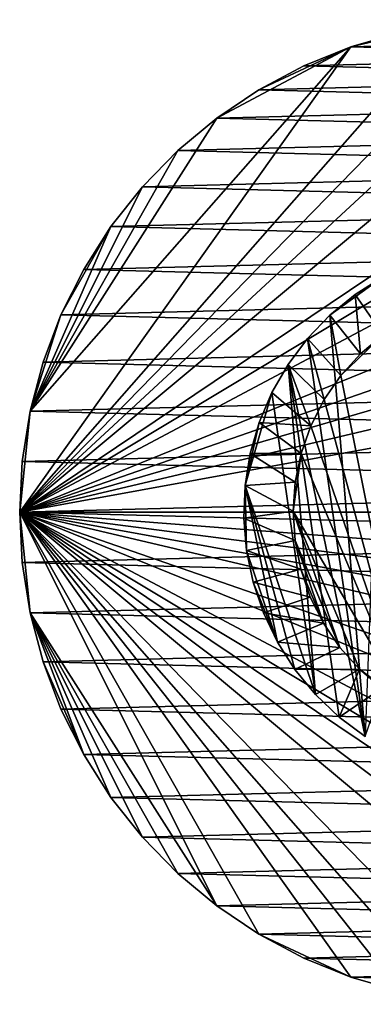
# Model space of a CAD drawing. Extents: x -187 to 187, y -176 to 30.
# Drawn here: x 72 to 92, y -27 to 27 of the extents above; entities that cross this region are included whole.
import ezdxf

# ---------------------------------------------------------------- set-up
doc = ezdxf.new("R2010")
doc.units = 0
doc.layers.add('L11', color=7, linetype='CONTINUOUS')
doc.layers.add('L3', color=7, linetype='CONTINUOUS')

msp = doc.modelspace()

# ---------------------------------------------------------------- linework, layer by layer
at = {"layer": 'L11', "color": 7}
for points in [[(72.5, 0, 9), (102.1223, 27.41798, 9), (99.29194, 27.49088, 9)], [(99.29194, 27.49088, 9), (96.46904, 27.27237, 9), (72.5, 0, 9)], [(72.5, 0, 9), (104.9302, 27.05444, 9), (102.1223, 27.41798, 9)], [(72.5, 0, 9), (96.46904, 27.27237, 9), (90.96508, 25.97345, 9)], [(110.36, 25.47391, 9), (104.9302, 27.05444, 9), (72.5, 0, 9)], [(96.46904, 27.27237, 9), (93.68359, 26.76477, 9), (90.96508, 25.97345, 9)], [(93.68359, 26.76477, 9), (93.68359, 26.76477), (90.96508, 25.97345)], [(93.68359, 26.76477, 9), (90.96508, 25.97345), (90.96508, 25.97345, 9)], [(93.68359, 26.76477), (107.6859, 26.40412), (90.96508, 25.97345)], [(90.96508, 25.97345), (107.6859, 26.40412), (110.36, 25.47391)], [(72.5, 0, 9), (90.96508, 25.97345, 9), (73.08147, 5.625182, 9)], [(73.08147, 5.625182, 9), (90.96508, 25.97345, 9), (83.4941, 21.99558, 9)], [(83.4941, 21.99558, 9), (90.96508, 25.97345, 9), (85.8432, 23.57615, 9)], [(85.8432, 23.57615, 9), (90.96508, 25.97345, 9), (88.34235, 24.90681, 9)], [(90.96508, 25.97345, 9), (90.96508, 25.97345), (88.34235, 24.90681)], [(90.96508, 25.97345, 9), (88.34235, 24.90681), (88.34235, 24.90681, 9)], [(90.96508, 25.97345), (110.36, 25.47391), (88.34235, 24.90681)], [(72.5, 0, 9), (112.9244, 24.27367, 9), (110.36, 25.47391, 9)], [(88.34235, 24.90681), (110.36, 25.47391), (112.9244, 24.27367)], [(88.34235, 24.90681, 9), (88.34235, 24.90681), (85.8432, 23.57615)], [(88.34235, 24.90681, 9), (85.8432, 23.57615), (85.8432, 23.57615, 9)], [(88.34235, 24.90681), (112.9244, 24.27367), (85.8432, 23.57615)], [(72.5, 0, 9), (115.3517, 22.81612, 9), (112.9244, 24.27367, 9)], [(85.8432, 23.57615), (112.9244, 24.27367), (115.3517, 22.81612)], [(85.8432, 23.57615, 9), (85.8432, 23.57615), (83.4941, 21.99558)], [(85.8432, 23.57615, 9), (83.4941, 21.99558), (83.4941, 21.99558, 9)], [(85.8432, 23.57615), (115.3517, 22.81612), (83.4941, 21.99558)], [(119.6942, 19.19346, 9), (115.3517, 22.81612, 9), (72.5, 0, 9)], [(83.4941, 21.99558), (115.3517, 22.81612), (117.6163, 21.11671)], [(73.08147, 5.625182, 9), (83.4941, 21.99558, 9), (81.31998, 20.18185, 9)], [(83.4941, 21.99558, 9), (83.4941, 21.99558), (81.31998, 20.18185)], [(83.4941, 21.99558, 9), (81.31998, 20.18185), (81.31998, 20.18185, 9)], [(83.4941, 21.99558), (117.6163, 21.11671), (81.31998, 20.18185)], [(81.31998, 20.18185), (117.6163, 21.11671), (119.6942, 19.19346)], [(79.34387, 18.15418, 9), (73.08147, 5.625182, 9), (81.31998, 20.18185, 9)], [(81.31998, 20.18185, 9), (81.31998, 20.18185), (79.34387, 18.15418)], [(81.31998, 20.18185, 9), (79.34387, 18.15418), (79.34387, 18.15418, 9)], [(81.31998, 20.18185), (119.6942, 19.19346), (79.34387, 18.15418)], [(72.5, 0, 9), (121.5633, 17.06676, 9), (119.6942, 19.19346, 9)], [(79.34387, 18.15418), (119.6942, 19.19346), (121.5633, 17.06676)], [(77.58672, 15.93408, 9), (73.08147, 5.625182, 9), (79.34387, 18.15418, 9)], [(79.34387, 18.15418, 9), (79.34387, 18.15418), (77.58672, 15.93408)], [(79.34387, 18.15418, 9), (77.58672, 15.93408), (77.58672, 15.93408, 9)], [(79.34387, 18.15418), (121.5633, 17.06676), (77.58672, 15.93408)], [(72.5, 0, 9), (123.2038, 14.75915, 9), (121.5633, 17.06676, 9)], [(77.58672, 15.93408), (121.5633, 17.06676), (123.2038, 14.75915)], [(77.58672, 15.93408, 9), (74.80129, 11.01248, 9), (73.08147, 5.625182, 9)], [(76.06716, 13.54507, 9), (74.80129, 11.01248, 9), (77.58672, 15.93408, 9)], [(77.58672, 15.93408, 9), (77.58672, 15.93408), (76.06716, 13.54507)], [(77.58672, 15.93408, 9), (76.06716, 13.54507), (76.06716, 13.54507, 9)], [(77.58672, 15.93408), (123.2038, 14.75915), (76.06716, 13.54507)], [(124.5984, 12.29508, 9), (123.2038, 14.75915, 9), (72.5, 0, 9)], [(76.06716, 13.54507), (123.2038, 14.75915), (124.5984, 12.29508)], [(76.06716, 13.54507, 9), (76.06716, 13.54507), (74.80129, 11.01248)], [(76.06716, 13.54507, 9), (74.80129, 11.01248), (74.80129, 11.01248, 9)], [(76.06716, 13.54507), (124.5984, 12.29508), (74.80129, 11.01248)], [(124.5984, 12.29508, 9), (72.5, 0, 9), (125.7322, 9.700682, 9)], [(74.80129, 11.01248), (124.5984, 12.29508), (125.7322, 9.700682)], [(74.80129, 11.01248, 9), (73.80253, 8.363158, 9), (73.08147, 5.625182, 9)], [(74.80129, 11.01248, 9), (74.80129, 11.01248), (73.80253, 8.363158)], [(74.80129, 11.01248, 9), (73.80253, 8.363158), (73.80253, 8.363158, 9)], [(74.80129, 11.01248), (125.7322, 9.700682), (73.80253, 8.363158)], [(125.7322, 9.700682, 9), (72.5, 0, 9), (127.4635, 1.415666, 9)], [(73.80253, 8.363158), (125.7322, 9.700682), (126.5933, 7.003456)], [(73.80253, 8.363158, 9), (73.80253, 8.363158), (73.08147, 5.625182)], [(73.80253, 8.363158, 9), (73.08147, 5.625182), (73.08147, 5.625182, 9)], [(73.80253, 8.363158), (126.5933, 7.003456), (73.08147, 5.625182)], [(73.08147, 5.625182), (126.5933, 7.003456), (127.1724, 4.231991)], [(73.08147, 5.625182, 9), (72.64575, 2.827578, 9), (72.5, 0, 9)], [(73.08147, 5.625182, 9), (73.08147, 5.625182), (72.64575, 2.827578)], [(73.08147, 5.625182, 9), (72.64575, 2.827578), (72.64575, 2.827578, 9)], [(73.08147, 5.625182), (127.1724, 4.231991), (72.64575, 2.827578)], [(72.64575, 2.827578), (127.1724, 4.231991), (127.4635, 1.415666)], [(72.64575, 2.827578, 9), (72.64575, 2.827578), (72.5, 0)], [(72.64575, 2.827578, 9), (72.5, 0), (72.5, 0, 9)], [(72.64575, 2.827578), (127.4635, 1.415666), (72.5, 0)], [(72.5, 0, 9), (127.5, 0, 9), (127.4635, 1.415666, 9)], [(127.4635, 1.415666), (127.5, 0), (72.5, 0)], [(72.5, 0, 9), (72.5, 0), (72.64575, -2.827578)], [(72.5, 0, 9), (72.64575, -2.827578), (72.64575, -2.827578, 9)], [(72.64575, -2.827578, 9), (127.4635, -1.415666, 9), (72.5, 0, 9)], [(72.5, 0, 9), (127.4635, -1.415666, 9), (127.5, 0, 9)], [(73.08147, -5.625182), (72.64575, -2.827578), (72.5, 0)], [(72.5, 0), (127.5, 0), (127.4635, -1.415666)], [(72.5, 0), (127.4635, -1.415666), (127.1724, -4.231991)], [(115.3517, -22.81612), (112.9244, -24.27367), (72.5, 0)], [(72.5, 0), (112.9244, -24.27367), (110.36, -25.47391)], [(127.1724, -4.231991), (126.5933, -7.003456), (72.5, 0)], [(72.5, 0), (126.5933, -7.003456), (125.7322, -9.700682)], [(72.5, 0), (125.7322, -9.700682), (124.5984, -12.29508)], [(119.6942, -19.19346), (115.3517, -22.81612), (72.5, 0)], [(119.6942, -19.19346), (72.5, 0), (121.5633, -17.06676)], [(121.5633, -17.06676), (72.5, 0), (124.5984, -12.29508)], [(99.29194, -27.49088), (96.46904, -27.27237), (72.5, 0)], [(72.5, 0), (96.46904, -27.27237), (93.68359, -26.76477)], [(72.5, 0), (93.68359, -26.76477), (90.96508, -25.97345)], [(104.9302, -27.05444), (99.29194, -27.49088), (72.5, 0)], [(104.9302, -27.05444), (72.5, 0), (107.6859, -26.40412)], [(107.6859, -26.40412), (72.5, 0), (110.36, -25.47391)], [(90.96508, -25.97345), (85.8432, -23.57615), (72.5, 0)], [(72.5, 0), (85.8432, -23.57615), (83.4941, -21.99558)], [(72.5, 0), (83.4941, -21.99558), (73.08147, -5.625182)], [(72.64575, -2.827578, 9), (127.1724, -4.231991, 9), (127.4635, -1.415666, 9)], [(72.64575, -2.827578, 9), (72.64575, -2.827578), (73.08147, -5.625182)], [(72.64575, -2.827578, 9), (73.08147, -5.625182), (73.08147, -5.625182, 9)], [(73.08147, -5.625182, 9), (127.1724, -4.231991, 9), (72.64575, -2.827578, 9)], [(73.08147, -5.625182, 9), (126.5933, -7.003456, 9), (127.1724, -4.231991, 9)], [(73.08147, -5.625182, 9), (73.08147, -5.625182), (73.80253, -8.363158)], [(73.08147, -5.625182, 9), (73.80253, -8.363158), (73.80253, -8.363158, 9)], [(73.80253, -8.363158, 9), (126.5933, -7.003456, 9), (73.08147, -5.625182, 9)], [(73.08147, -5.625182), (83.4941, -21.99558), (81.31998, -20.18185)], [(73.08147, -5.625182), (81.31998, -20.18185), (79.34387, -18.15418)], [(76.06716, -13.54507), (73.80253, -8.363158), (73.08147, -5.625182)], [(76.06716, -13.54507), (73.08147, -5.625182), (77.58672, -15.93408)], [(77.58672, -15.93408), (73.08147, -5.625182), (79.34387, -18.15418)], [(73.80253, -8.363158, 9), (125.7322, -9.700682, 9), (126.5933, -7.003456, 9)], [(73.80253, -8.363158, 9), (73.80253, -8.363158), (74.80129, -11.01248)], [(73.80253, -8.363158, 9), (74.80129, -11.01248), (74.80129, -11.01248, 9)], [(74.80129, -11.01248, 9), (125.7322, -9.700682, 9), (73.80253, -8.363158, 9)], [(74.80129, -11.01248), (73.80253, -8.363158), (76.06716, -13.54507)], [(74.80129, -11.01248, 9), (124.5984, -12.29508, 9), (125.7322, -9.700682, 9)], [(74.80129, -11.01248, 9), (74.80129, -11.01248), (76.06716, -13.54507)], [(74.80129, -11.01248, 9), (76.06716, -13.54507), (76.06716, -13.54507, 9)], [(76.06716, -13.54507, 9), (124.5984, -12.29508, 9), (74.80129, -11.01248, 9)], [(76.06716, -13.54507, 9), (123.2038, -14.75915, 9), (124.5984, -12.29508, 9)], [(76.06716, -13.54507, 9), (76.06716, -13.54507), (77.58672, -15.93408)], [(76.06716, -13.54507, 9), (77.58672, -15.93408), (77.58672, -15.93408, 9)], [(77.58672, -15.93408, 9), (123.2038, -14.75915, 9), (76.06716, -13.54507, 9)], [(77.58672, -15.93408, 9), (121.5633, -17.06676, 9), (123.2038, -14.75915, 9)], [(77.58672, -15.93408, 9), (77.58672, -15.93408), (79.34387, -18.15418)], [(77.58672, -15.93408, 9), (79.34387, -18.15418), (79.34387, -18.15418, 9)], [(79.34387, -18.15418, 9), (121.5633, -17.06676, 9), (77.58672, -15.93408, 9)], [(79.34387, -18.15418, 9), (119.6942, -19.19346, 9), (121.5633, -17.06676, 9)], [(79.34387, -18.15418, 9), (79.34387, -18.15418), (81.31998, -20.18185)], [(79.34387, -18.15418, 9), (81.31998, -20.18185), (81.31998, -20.18185, 9)], [(81.31998, -20.18185, 9), (119.6942, -19.19346, 9), (79.34387, -18.15418, 9)], [(81.31998, -20.18185, 9), (117.6163, -21.11671, 9), (119.6942, -19.19346, 9)], [(81.31998, -20.18185, 9), (81.31998, -20.18185), (83.4941, -21.99558)], [(81.31998, -20.18185, 9), (83.4941, -21.99558), (83.4941, -21.99558, 9)], [(83.4941, -21.99558, 9), (117.6163, -21.11671, 9), (81.31998, -20.18185, 9)], [(83.4941, -21.99558, 9), (115.3517, -22.81612, 9), (117.6163, -21.11671, 9)], [(83.4941, -21.99558, 9), (83.4941, -21.99558), (85.8432, -23.57615)], [(83.4941, -21.99558, 9), (85.8432, -23.57615), (85.8432, -23.57615, 9)], [(85.8432, -23.57615, 9), (115.3517, -22.81612, 9), (83.4941, -21.99558, 9)], [(85.8432, -23.57615, 9), (112.9244, -24.27367, 9), (115.3517, -22.81612, 9)], [(85.8432, -23.57615, 9), (85.8432, -23.57615), (88.34235, -24.90681)], [(85.8432, -23.57615, 9), (88.34235, -24.90681), (88.34235, -24.90681, 9)], [(88.34235, -24.90681, 9), (112.9244, -24.27367, 9), (85.8432, -23.57615, 9)], [(90.96508, -25.97345), (88.34235, -24.90681), (85.8432, -23.57615)], [(88.34235, -24.90681, 9), (110.36, -25.47391, 9), (112.9244, -24.27367, 9)], [(88.34235, -24.90681, 9), (88.34235, -24.90681), (90.96508, -25.97345)], [(88.34235, -24.90681, 9), (90.96508, -25.97345), (90.96508, -25.97345, 9)], [(90.96508, -25.97345, 9), (110.36, -25.47391, 9), (88.34235, -24.90681, 9)], [(90.96508, -25.97345, 9), (107.6859, -26.40412, 9), (110.36, -25.47391, 9)], [(90.96508, -25.97345, 9), (90.96508, -25.97345), (93.68359, -26.76477)], [(90.96508, -25.97345, 9), (93.68359, -26.76477), (93.68359, -26.76477, 9)], [(93.68359, -26.76477, 9), (107.6859, -26.40412, 9), (90.96508, -25.97345, 9)]]:
    msp.add_3dface(points, dxfattribs=at)
at = {"layer": 'L3', "color": 7}
for points in [[(89.80225, 11.00027, 9), (91.20253, 12.14927, 9), (92.73111, 13.1211, 9)], [(89.80225, 11.00027, 9), (92.73111, 13.1211, 9), (91.75986, -12.53396, 9)], [(92.76449, 9.884828, 45), (92.73111, 13.1211, 45), (91.20253, 12.14927, 45)], [(92.73111, 13.1211, 45), (92.73111, 13.1211, 9), (91.20253, 12.14927, 9)], [(92.73111, 13.1211, 45), (91.20253, 12.14927, 9), (91.20253, 12.14927, 45)], [(91.51153, 8.832231, 45), (91.20253, 12.14927, 45), (89.80225, 11.00027, 45)], [(91.20253, 12.14927, 45), (91.20253, 12.14927, 9), (89.80225, 11.00027, 9)], [(91.20253, 12.14927, 45), (89.80225, 11.00027, 9), (89.80225, 11.00027, 45)], [(92.76449, 9.884828, 45), (91.20253, 12.14927, 45), (91.51153, 8.832231, 45)], [(90.41005, 7.622023, 45), (89.80225, 11.00027, 45), (88.55066, 9.69086, 45)], [(89.80225, 11.00027, 45), (89.80225, 11.00027, 9), (88.55066, 9.69086, 9)], [(89.80225, 11.00027, 45), (88.55066, 9.69086, 9), (88.55066, 9.69086, 45)], [(91.75986, -12.53396, 9), (88.55066, 9.69086, 9), (89.80225, 11.00027, 9)], [(91.51153, 8.832231, 45), (89.80225, 11.00027, 45), (90.41005, 7.622023, 45)], [(89.47969, 6.275799, 45), (88.55066, 9.69086, 45), (87.46604, 8.240138, 45)], [(88.55066, 9.69086, 45), (88.55066, 9.69086, 9), (87.46604, 8.240138, 9)], [(88.55066, 9.69086, 45), (87.46604, 8.240138, 9), (87.46604, 8.240138, 45)], [(91.75986, -12.53396, 9), (87.46604, 8.240138, 9), (88.55066, 9.69086, 9)], [(90.41005, 7.622023, 45), (88.55066, 9.69086, 45), (89.47969, 6.275799, 45)], [(91.51153, 8.832231, 48.2), (90.41005, 7.622023, 48.2), (92.76449, 9.884828, 48.2)], [(92.76449, 9.884828, 48.2), (90.41005, 7.622023, 48.2), (94.07924, -10.72414, 48.2)], [(92.76449, 9.884828, 48.2), (92.76449, 9.884828, 45), (91.51153, 8.832231, 45)], [(92.76449, 9.884828, 48.2), (91.51153, 8.832231, 45), (91.51153, 8.832231, 48.2)], [(91.51153, 8.832231, 48.2), (91.51153, 8.832231, 45), (90.41005, 7.622023, 45)], [(91.51153, 8.832231, 48.2), (90.41005, 7.622023, 45), (90.41005, 7.622023, 48.2)], [(88.73708, 4.817584, 45), (87.46604, 8.240138, 45), (86.56419, 6.669257, 45)], [(87.46604, 8.240138, 45), (87.46604, 8.240138, 9), (86.56419, 6.669257, 9)], [(87.46604, 8.240138, 45), (86.56419, 6.669257, 9), (86.56419, 6.669257, 45)], [(86.56419, 6.669257, 9), (87.46604, 8.240138, 9), (88.99973, -10.19775, 9)], [(89.47969, 6.275799, 45), (87.46604, 8.240138, 45), (88.73708, 4.817584, 45)], [(88.99973, -10.19775, 9), (87.46604, 8.240138, 9), (90.30914, -11.44933, 9)], [(90.30914, -11.44933, 9), (87.46604, 8.240138, 9), (91.75986, -12.53396, 9)], [(90.41005, 7.622023, 48.2), (89.47969, 6.275799, 48.2), (94.07924, -10.72414, 48.2)], [(90.41005, 7.622023, 48.2), (90.41005, 7.622023, 45), (89.47969, 6.275799, 45)], [(90.41005, 7.622023, 48.2), (89.47969, 6.275799, 45), (89.47969, 6.275799, 48.2)], [(86.56419, 6.669257, 9), (85.07235, 1.471459, 9), (85.85826, 5.001122, 9)], [(86.56419, 6.669257, 9), (88.99973, -10.19775, 9), (85.07235, 1.471459, 9)], [(88.73708, 4.817584, 45), (86.56419, 6.669257, 45), (85.85826, 5.001122, 45)], [(86.56419, 6.669257, 45), (86.56419, 6.669257, 9), (85.85826, 5.001122, 9)], [(86.56419, 6.669257, 45), (85.85826, 5.001122, 9), (85.85826, 5.001122, 45)], [(88.73708, 4.817584, 48.2), (94.07924, -10.72414, 48.2), (89.47969, 6.275799, 48.2)], [(89.47969, 6.275799, 48.2), (89.47969, 6.275799, 45), (88.73708, 4.817584, 45)], [(89.47969, 6.275799, 48.2), (88.73708, 4.817584, 45), (88.73708, 4.817584, 48.2)], [(85.85826, 5.001122, 9), (85.07235, 1.471459, 9), (85.35855, 3.26006, 9)], [(88.19545, 3.273398, 45), (85.85826, 5.001122, 45), (85.35855, 3.26006, 45)], [(85.85826, 5.001122, 45), (85.85826, 5.001122, 9), (85.35855, 3.26006, 9)], [(85.85826, 5.001122, 45), (85.35855, 3.26006, 9), (85.35855, 3.26006, 45)], [(88.73708, 4.817584, 45), (85.85826, 5.001122, 45), (88.19545, 3.273398, 45)], [(88.19545, 3.273398, 48.2), (94.07924, -10.72414, 48.2), (88.73708, 4.817584, 48.2)], [(88.73708, 4.817584, 48.2), (88.73708, 4.817584, 45), (88.19545, 3.273398, 45)], [(88.73708, 4.817584, 48.2), (88.19545, 3.273398, 45), (88.19545, 3.273398, 48.2)], [(87.86447, 1.670799, 45), (85.35855, 3.26006, 45), (85.07235, 1.471459, 45)], [(85.35855, 3.26006, 45), (85.35855, 3.26006, 9), (85.07235, 1.471459, 9)], [(85.35855, 3.26006, 45), (85.07235, 1.471459, 9), (85.07235, 1.471459, 45)], [(88.19545, 3.273398, 45), (85.35855, 3.26006, 45), (87.86447, 1.670799, 45)], [(87.86447, 1.670799, 48.2), (87.75006, 0.038384, 48.2), (88.19545, 3.273398, 48.2)], [(88.19545, 3.273398, 48.2), (87.75006, 0.038384, 48.2), (94.07924, -10.72414, 48.2)], [(88.19545, 3.273398, 48.2), (88.19545, 3.273398, 45), (87.86447, 1.670799, 45)], [(88.19545, 3.273398, 48.2), (87.86447, 1.670799, 45), (87.86447, 1.670799, 48.2)], [(87.86447, 1.670799, 45), (85.07235, 1.471459, 45), (87.75006, 0.038384, 45)], [(87.86447, 1.670799, 48.2), (87.86447, 1.670799, 45), (87.75006, 0.038384, 45)], [(87.86447, 1.670799, 48.2), (87.75006, 0.038384, 45), (87.75006, 0.038384, 48.2)], [(87.75006, 0.038384, 45), (85.07235, 1.471459, 45), (85.00382, -0.3386, 45)], [(85.07235, 1.471459, 45), (85.07235, 1.471459, 9), (85.00382, -0.3386, 9)], [(85.07235, 1.471459, 45), (85.00382, -0.3386, 9), (85.00382, -0.3386, 45)], [(85.00382, -0.3386, 9), (85.07235, 1.471459, 9), (85.15397, -2.14372, 9)], [(85.07235, 1.471459, 9), (88.99973, -10.19775, 9), (87.85073, -8.797462, 9)], [(85.07235, 1.471459, 9), (87.85073, -8.797462, 9), (86.8789, -7.268886, 9)], [(85.15397, -2.14372, 9), (85.07235, 1.471459, 9), (86.8789, -7.268886, 9)], [(87.75006, 0.038384, 45), (85.00382, -0.3386, 45), (87.85424, -1.594716, 45)], [(91.45635, -8.778863, 48.2), (94.07924, -10.72414, 48.2), (87.75006, 0.038384, 48.2)], [(91.45635, -8.778863, 48.2), (87.75006, 0.038384, 48.2), (90.36247, -7.561775, 48.2)], [(90.36247, -7.561775, 48.2), (87.75006, 0.038384, 48.2), (87.85424, -1.594716, 48.2)], [(87.75006, 0.038384, 48.2), (87.75006, 0.038384, 45), (87.85424, -1.594716, 45)], [(87.75006, 0.038384, 48.2), (87.85424, -1.594716, 45), (87.85424, -1.594716, 48.2)], [(87.85424, -1.594716, 45), (85.00382, -0.3386, 45), (85.15397, -2.14372, 45)], [(85.00382, -0.3386, 45), (85.00382, -0.3386, 9), (85.15397, -2.14372, 9)], [(85.00382, -0.3386, 45), (85.15397, -2.14372, 9), (85.15397, -2.14372, 45)], [(87.85424, -1.594716, 45), (85.15397, -2.14372, 45), (88.17517, -3.199357, 45)], [(90.36247, -7.561775, 48.2), (87.85424, -1.594716, 48.2), (89.44057, -6.209747, 48.2)], [(89.44057, -6.209747, 48.2), (87.85424, -1.594716, 48.2), (88.17517, -3.199357, 48.2)], [(87.85424, -1.594716, 48.2), (88.17517, -3.199357, 45), (88.17517, -3.199357, 48.2)], [(87.85424, -1.594716, 48.2), (87.85424, -1.594716, 45), (88.17517, -3.199357, 45)], [(88.17517, -3.199357, 45), (85.15397, -2.14372, 45), (85.52062, -3.91758, 45)], [(85.15397, -2.14372, 45), (85.52062, -3.91758, 9), (85.52062, -3.91758, 45)], [(85.15397, -2.14372, 45), (85.15397, -2.14372, 9), (85.52062, -3.91758, 9)], [(85.15397, -2.14372, 9), (86.8789, -7.268886, 9), (85.52062, -3.91758, 9)], [(88.17517, -3.199357, 45), (85.52062, -3.91758, 45), (88.70711, -4.746907, 45)], [(89.44057, -6.209747, 48.2), (88.17517, -3.199357, 48.2), (88.70711, -4.746907, 48.2)], [(88.17517, -3.199357, 48.2), (88.17517, -3.199357, 45), (88.70711, -4.746907, 45)], [(88.17517, -3.199357, 48.2), (88.70711, -4.746907, 45), (88.70711, -4.746907, 48.2)], [(88.70711, -4.746907, 45), (85.52062, -3.91758, 45), (86.0984, -5.634314, 45)], [(85.52062, -3.91758, 45), (85.52062, -3.91758, 9), (86.0984, -5.634314, 9)], [(85.52062, -3.91758, 45), (86.0984, -5.634314, 9), (86.0984, -5.634314, 45)], [(85.52062, -3.91758, 9), (86.8789, -7.268886, 9), (86.0984, -5.634314, 9)], [(88.70711, -4.746907, 45), (86.0984, -5.634314, 45), (89.44057, -6.209747, 45)], [(88.70711, -4.746907, 48.2), (88.70711, -4.746907, 45), (89.44057, -6.209747, 45)], [(88.70711, -4.746907, 48.2), (89.44057, -6.209747, 45), (89.44057, -6.209747, 48.2)], [(89.44057, -6.209747, 45), (86.0984, -5.634314, 45), (86.8789, -7.268886, 45)], [(86.0984, -5.634314, 45), (86.0984, -5.634314, 9), (86.8789, -7.268886, 9)], [(86.0984, -5.634314, 45), (86.8789, -7.268886, 9), (86.8789, -7.268886, 45)], [(89.44057, -6.209747, 45), (86.8789, -7.268886, 45), (90.36247, -7.561775, 45)], [(89.44057, -6.209747, 48.2), (89.44057, -6.209747, 45), (90.36247, -7.561775, 45)], [(89.44057, -6.209747, 48.2), (90.36247, -7.561775, 45), (90.36247, -7.561775, 48.2)], [(90.36247, -7.561775, 45), (86.8789, -7.268886, 45), (87.85073, -8.797462, 45)], [(86.8789, -7.268886, 45), (86.8789, -7.268886, 9), (87.85073, -8.797462, 9)], [(86.8789, -7.268886, 45), (87.85073, -8.797462, 9), (87.85073, -8.797462, 45)], [(90.36247, -7.561775, 45), (87.85073, -8.797462, 45), (91.45635, -8.778863, 45)], [(90.36247, -7.561775, 48.2), (90.36247, -7.561775, 45), (91.45635, -8.778863, 45)], [(90.36247, -7.561775, 48.2), (91.45635, -8.778863, 45), (91.45635, -8.778863, 48.2)], [(91.45635, -8.778863, 45), (87.85073, -8.797462, 45), (88.99973, -10.19775, 45)], [(91.45635, -8.778863, 45), (88.99973, -10.19775, 45), (90.30914, -11.44933, 45)], [(91.45635, -8.778863, 45), (90.30914, -11.44933, 45), (92.70268, -9.839291, 45)], [(92.70268, -9.839291, 48.2), (94.07924, -10.72414, 48.2), (91.45635, -8.778863, 48.2)], [(91.45635, -8.778863, 48.2), (91.45635, -8.778863, 45), (92.70268, -9.839291, 45)], [(91.45635, -8.778863, 48.2), (92.70268, -9.839291, 45), (92.70268, -9.839291, 48.2)], [(87.85073, -8.797462, 45), (87.85073, -8.797462, 9), (88.99973, -10.19775, 9)], [(87.85073, -8.797462, 45), (88.99973, -10.19775, 9), (88.99973, -10.19775, 45)], [(92.70268, -9.839291, 45), (90.30914, -11.44933, 45), (91.75986, -12.53396, 45)], [(88.99973, -10.19775, 45), (88.99973, -10.19775, 9), (90.30914, -11.44933, 9)], [(88.99973, -10.19775, 45), (90.30914, -11.44933, 9), (90.30914, -11.44933, 45)], [(90.30914, -11.44933, 45), (90.30914, -11.44933, 9), (91.75986, -12.53396, 9)], [(90.30914, -11.44933, 45), (91.75986, -12.53396, 9), (91.75986, -12.53396, 45)]]:
    msp.add_3dface(points, dxfattribs=at)

doc.saveas('drawing.dxf')
